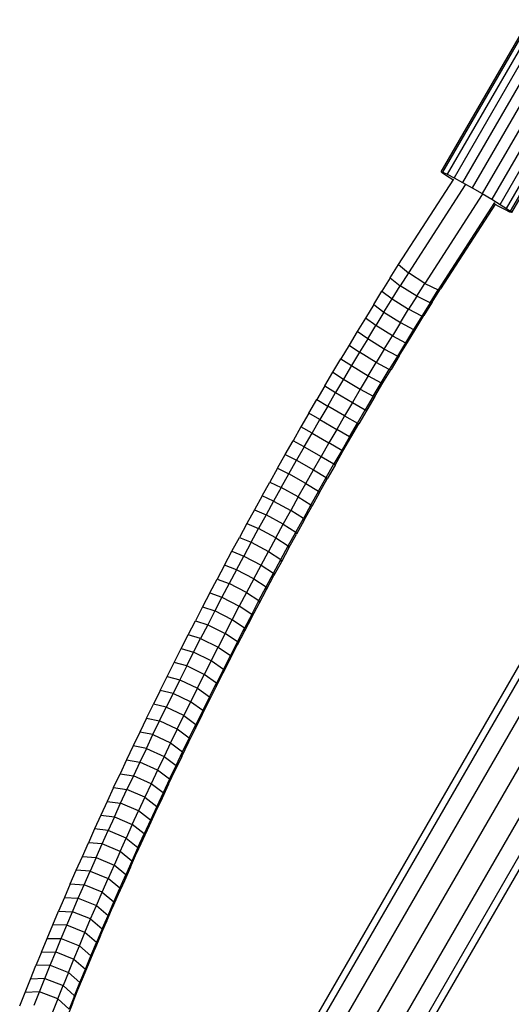
# Model space of a CAD drawing. Extents: x 1.1 to 21, y 1.8 to 20.3.
# Drawn here: x 14.9 to 15.1, y 18.1 to 18.5 of the extents above; entities that cross this region are included whole.
import ezdxf

# ---------------------------------------------------------------- set-up
doc = ezdxf.new("R2010")
doc.units = 0
doc.header["$MEASUREMENT"] = 0
doc.layers.add('SMB_BEFESTIGUNGEN', color=7, linetype='CONTINUOUS')
doc.layers.add('SMB_SICHERHEITSSEIL', color=7, linetype='CONTINUOUS')

# ---------------------------------------------------------------- blocks, each defined once
blk = doc.blocks.new('__288__')
at = {"layer": 'SMB_SICHERHEITSSEIL', "color": 1, "linetype": 'Continuous'}
for p, q in [((15.09659, 18.36992), (15.12034, 18.40673)), ((15.12525, 18.4042), (15.10081, 18.36631)), ((15.13254, 18.40002), (15.10785, 18.36174)), ((15.13795, 18.39664), (15.1136, 18.35889)), ((15.1383, 18.39604), (15.11469, 18.35943)), ((15.09299, 18.36416), (15.09659, 18.36992)), ((15.09659, 18.36992), (15.10081, 18.36631)), ((15.10081, 18.36631), (15.09732, 18.36073)), ((15.10785, 18.36174), (15.10081, 18.36631)), ((15.09299, 18.36416), (15.08941, 18.35838)), ((15.09299, 18.36416), (15.09732, 18.36073)), ((15.09378, 18.35502), (15.09732, 18.36073)), ((15.10441, 18.35624), (15.09732, 18.36073)), ((15.10441, 18.35624), (15.10785, 18.36174)), ((15.10785, 18.36174), (15.1136, 18.35889)), ((15.08584, 18.35259), (15.08941, 18.35838)), ((15.08941, 18.35838), (15.09378, 18.35502)), ((15.10441, 18.35624), (15.10089, 18.35056)), ((15.11011, 18.35331), (15.10441, 18.35624)), ((15.11011, 18.35331), (15.1136, 18.35889)), ((15.11109, 18.35367), (15.11469, 18.35943)), ((15.1136, 18.35889), (15.11469, 18.35943)), ((15.08584, 18.35259), (15.08229, 18.34679)), ((15.08584, 18.35259), (15.09025, 18.3493)), ((15.09025, 18.3493), (15.09378, 18.35502)), ((15.09378, 18.35502), (15.10089, 18.35056)), ((15.11011, 18.35331), (15.10657, 18.34761)), ((15.11109, 18.35367), (15.1075, 18.3479)), ((15.11011, 18.35331), (15.11109, 18.35367)), ((15.09025, 18.3493), (15.08674, 18.34356)), ((15.09025, 18.3493), (15.09738, 18.34487)), ((15.09738, 18.34487), (15.10089, 18.35056)), ((15.10657, 18.34761), (15.10089, 18.35056)), ((15.10657, 18.34761), (15.10305, 18.34189)), ((15.10394, 18.34211), (15.1075, 18.3479)), ((15.1075, 18.3479), (15.10657, 18.34761)), ((15.08229, 18.34679), (15.07875, 18.34096)), ((15.08674, 18.34356), (15.08229, 18.34679)), ((15.08325, 18.33781), (15.08674, 18.34356)), ((15.09389, 18.33916), (15.08674, 18.34356)), ((15.09738, 18.34487), (15.09389, 18.33916)), ((15.09738, 18.34487), (15.10305, 18.34189)), ((15.07875, 18.34096), (15.07523, 18.33513)), ((15.08325, 18.33781), (15.07875, 18.34096)), ((15.09041, 18.33343), (15.09389, 18.33916)), ((15.09389, 18.33916), (15.09954, 18.33615)), ((15.10305, 18.34189), (15.09954, 18.33615)), ((15.10038, 18.3363), (15.10394, 18.34211)), ((15.10394, 18.34211), (15.10305, 18.34189)), ((15.07523, 18.33513), (15.07173, 18.32927)), ((15.07523, 18.33513), (15.07977, 18.33204)), ((15.08325, 18.33781), (15.07977, 18.33204)), ((15.09041, 18.33343), (15.08325, 18.33781)), ((15.09954, 18.33615), (15.09604, 18.3304)), ((15.09685, 18.33048), (15.10038, 18.3363)), ((15.09954, 18.33615), (15.10038, 18.3363)), ((15.07977, 18.33204), (15.07631, 18.32626)), ((15.08695, 18.32769), (15.07977, 18.33204)), ((15.09041, 18.33343), (15.08695, 18.32769)), ((15.09604, 18.3304), (15.09041, 18.33343)), ((15.06825, 18.32341), (15.07173, 18.32927)), ((15.07173, 18.32927), (15.07631, 18.32626)), ((15.08351, 18.32194), (15.08695, 18.32769)), ((15.09257, 18.32463), (15.08695, 18.32769)), ((15.09604, 18.3304), (15.09257, 18.32463)), ((15.09685, 18.33048), (15.09333, 18.32464)), ((15.09685, 18.33048), (15.09604, 18.3304)), ((15.06478, 18.31753), (15.06825, 18.32341)), ((15.06825, 18.32341), (15.07287, 18.32046)), ((15.07631, 18.32626), (15.07287, 18.32046)), ((15.07631, 18.32626), (15.08351, 18.32194)), ((15.08911, 18.31885), (15.09257, 18.32463)), ((15.08983, 18.31879), (15.09333, 18.32464)), ((15.09257, 18.32463), (15.09333, 18.32464)), ((15.07287, 18.32046), (15.06945, 18.31466)), ((15.07287, 18.32046), (15.08008, 18.31617)), ((15.08351, 18.32194), (15.08008, 18.31617)), ((15.08351, 18.32194), (15.08911, 18.31885)), ((15.08567, 18.31305), (15.08911, 18.31885)), ((15.08635, 18.31292), (15.08983, 18.31879)), ((15.08983, 18.31879), (15.08911, 18.31885)), ((15.06478, 18.31753), (15.06134, 18.31164)), ((15.06478, 18.31753), (15.06945, 18.31466)), ((15.06604, 18.30884), (15.06945, 18.31466)), ((15.06945, 18.31466), (15.07668, 18.3104)), ((15.08008, 18.31617), (15.07668, 18.3104)), ((15.08008, 18.31617), (15.08567, 18.31305)), ((15.05791, 18.30574), (15.06134, 18.31164)), ((15.06134, 18.31164), (15.06604, 18.30884)), ((15.07668, 18.3104), (15.07329, 18.3046)), ((15.07668, 18.3104), (15.08224, 18.30724)), ((15.08567, 18.31305), (15.08224, 18.30724)), ((15.08635, 18.31292), (15.08288, 18.30705)), ((15.08635, 18.31292), (15.08567, 18.31305)), ((15.05791, 18.30574), (15.0545, 18.29982)), ((15.06265, 18.303), (15.05791, 18.30574)), ((15.06604, 18.30884), (15.06265, 18.303)), ((15.07329, 18.3046), (15.06604, 18.30884)), ((15.07884, 18.30142), (15.08224, 18.30724)), ((15.08288, 18.30705), (15.07943, 18.30116)), ((15.08224, 18.30724), (15.08288, 18.30705)), ((15.05929, 18.29716), (15.06265, 18.303)), ((15.06265, 18.303), (15.06992, 18.2988)), ((15.07329, 18.3046), (15.06992, 18.2988)), ((15.07329, 18.3046), (15.07884, 18.30142)), ((15.07545, 18.29559), (15.07884, 18.30142)), ((15.07601, 18.29525), (15.07943, 18.30116)), ((15.07884, 18.30142), (15.07943, 18.30116)), ((15.0545, 18.29982), (15.05111, 18.2939)), ((15.05929, 18.29716), (15.0545, 18.29982)), ((15.05594, 18.29131), (15.05929, 18.29716)), ((15.05929, 18.29716), (15.06657, 18.29299)), ((15.06992, 18.2988), (15.06657, 18.29299)), ((15.07545, 18.29559), (15.06992, 18.2988)), ((15.04774, 18.28797), (15.05111, 18.2939)), ((15.05594, 18.29131), (15.05111, 18.2939)), ((15.06657, 18.29299), (15.06324, 18.28716)), ((15.07208, 18.28975), (15.06657, 18.29299)), ((15.07545, 18.29559), (15.07208, 18.28975)), ((15.0726, 18.28934), (15.07601, 18.29525)), ((15.07545, 18.29559), (15.07601, 18.29525)), ((15.05594, 18.29131), (15.05261, 18.28545)), ((15.05594, 18.29131), (15.06324, 18.28716)), ((15.07208, 18.28975), (15.06873, 18.2839)), ((15.06921, 18.28342), (15.0726, 18.28934)), ((15.07208, 18.28975), (15.0726, 18.28934)), ((15.04439, 18.28202), (15.04774, 18.28797)), ((15.04774, 18.28797), (15.05261, 18.28545)), ((15.0493, 18.27957), (15.05261, 18.28545)), ((15.05261, 18.28545), (15.05992, 18.28133)), ((15.05992, 18.28133), (15.06324, 18.28716)), ((15.06324, 18.28716), (15.06873, 18.2839)), ((15.04439, 18.28202), (15.04107, 18.27607)), ((15.04439, 18.28202), (15.0493, 18.27957)), ((15.05663, 18.27549), (15.05992, 18.28133)), ((15.05992, 18.28133), (15.06541, 18.27803)), ((15.06541, 18.27803), (15.06873, 18.2839)), ((15.06921, 18.28342), (15.06584, 18.27748)), ((15.06921, 18.28342), (15.06873, 18.2839)), ((15.03776, 18.27012), (15.04107, 18.27607)), ((15.04107, 18.27607), (15.04601, 18.2737)), ((15.04601, 18.2737), (15.0493, 18.27957)), ((15.05663, 18.27549), (15.0493, 18.27957)), ((15.05336, 18.26964), (15.05663, 18.27549)), ((15.05663, 18.27549), (15.0621, 18.27216)), ((15.0621, 18.27216), (15.06541, 18.27803)), ((15.06249, 18.27154), (15.06584, 18.27748)), ((15.06584, 18.27748), (15.06541, 18.27803)), ((15.04601, 18.2737), (15.04274, 18.26781)), ((15.05336, 18.26964), (15.04601, 18.2737)), ((15.0621, 18.27216), (15.05881, 18.26628)), ((15.06249, 18.27154), (15.05916, 18.26559)), ((15.0621, 18.27216), (15.06249, 18.27154)), ((15.03776, 18.27012), (15.03447, 18.26415)), ((15.04274, 18.26781), (15.03776, 18.27012)), ((15.04274, 18.26781), (15.0395, 18.26191)), ((15.04274, 18.26781), (15.05011, 18.26378)), ((15.05336, 18.26964), (15.05011, 18.26378)), ((15.05336, 18.26964), (15.05881, 18.26628)), ((15.03447, 18.26415), (15.03121, 18.25818)), ((15.03447, 18.26415), (15.0395, 18.26191)), ((15.04688, 18.25792), (15.05011, 18.26378)), ((15.05554, 18.26039), (15.05011, 18.26378)), ((15.05881, 18.26628), (15.05554, 18.26039)), ((15.05586, 18.25963), (15.05916, 18.26559)), ((15.05916, 18.26559), (15.05881, 18.26628)), ((15.0395, 18.26191), (15.03627, 18.25601)), ((15.04688, 18.25792), (15.0395, 18.26191)), ((15.0523, 18.2545), (15.05554, 18.26039)), ((15.05586, 18.25963), (15.05257, 18.25367)), ((15.05554, 18.26039), (15.05586, 18.25963)), ((15.03121, 18.25818), (15.02797, 18.2522)), ((15.03121, 18.25818), (15.03627, 18.25601)), ((15.03307, 18.25011), (15.03627, 18.25601)), ((15.04367, 18.25204), (15.03627, 18.25601)), ((15.04367, 18.25204), (15.04688, 18.25792)), ((15.04688, 18.25792), (15.0523, 18.2545)), ((15.04907, 18.2486), (15.0523, 18.2545)), ((15.05257, 18.25367), (15.0523, 18.2545)), ((15.02475, 18.24622), (15.02797, 18.2522)), ((15.02797, 18.2522), (15.03307, 18.25011)), ((15.03307, 18.25011), (15.02989, 18.24419)), ((15.03307, 18.25011), (15.04049, 18.24617)), ((15.04367, 18.25204), (15.04049, 18.24617)), ((15.04367, 18.25204), (15.04907, 18.2486)), ((15.04931, 18.24769), (15.05257, 18.25367)), ((15.02155, 18.24023), (15.02475, 18.24622)), ((15.02475, 18.24622), (15.02989, 18.24419)), ((15.03732, 18.24029), (15.04049, 18.24617)), ((15.04049, 18.24617), (15.04587, 18.24269)), ((15.04587, 18.24269), (15.04907, 18.2486)), ((15.04931, 18.24769), (15.04607, 18.24172)), ((15.04907, 18.2486), (15.04931, 18.24769)), ((15.02673, 18.23828), (15.02989, 18.24419)), ((15.02989, 18.24419), (15.03732, 18.24029)), ((15.04269, 18.23678), (15.04587, 18.24269)), ((15.04607, 18.24172), (15.04285, 18.23573)), ((15.04587, 18.24269), (15.04607, 18.24172)), ((15.02155, 18.24023), (15.01838, 18.23424)), ((15.02673, 18.23828), (15.02155, 18.24023)), ((15.02673, 18.23828), (15.0236, 18.23236)), ((15.03418, 18.2344), (15.02673, 18.23828)), ((15.03418, 18.2344), (15.03732, 18.24029)), ((15.03732, 18.24029), (15.04269, 18.23678)), ((15.01523, 18.22824), (15.01838, 18.23424)), ((15.01838, 18.23424), (15.0236, 18.23236)), ((15.03418, 18.2344), (15.03106, 18.22851)), ((15.03418, 18.2344), (15.03953, 18.23086)), ((15.03953, 18.23086), (15.04269, 18.23678)), ((15.03965, 18.22975), (15.04285, 18.23573)), ((15.04269, 18.23678), (15.04285, 18.23573)), ((15.0236, 18.23236), (15.02049, 18.22644)), ((15.03106, 18.22851), (15.0236, 18.23236)), ((15.0364, 18.22495), (15.03953, 18.23086)), ((15.03648, 18.22375), (15.03965, 18.22975)), ((15.03965, 18.22975), (15.03953, 18.23086)), ((15.01523, 18.22824), (15.01211, 18.22225)), ((15.01523, 18.22824), (15.02049, 18.22644)), ((15.02049, 18.22644), (15.0174, 18.22051)), ((15.02049, 18.22644), (15.02796, 18.22262)), ((15.03106, 18.22851), (15.02796, 18.22262)), ((15.03106, 18.22851), (15.0364, 18.22495)), ((15.03328, 18.21902), (15.0364, 18.22495)), ((15.0364, 18.22495), (15.03648, 18.22375)), ((15.01211, 18.22225), (15.00901, 18.21625)), ((15.01211, 18.22225), (15.0174, 18.22051)), ((15.0174, 18.22051), (15.01434, 18.21458)), ((15.02489, 18.21672), (15.0174, 18.22051)), ((15.02489, 18.21672), (15.02796, 18.22262)), ((15.03328, 18.21902), (15.02796, 18.22262)), ((15.03333, 18.21776), (15.03648, 18.22375)), ((15.00593, 18.21025), (15.00901, 18.21625)), ((15.00901, 18.21625), (15.01434, 18.21458)), ((15.02184, 18.21082), (15.02489, 18.21672)), ((15.0302, 18.2131), (15.02489, 18.21672)), ((15.03328, 18.21902), (15.0302, 18.2131)), ((15.03333, 18.21776), (15.03021, 18.21176)), ((15.03333, 18.21776), (15.03328, 18.21902)), ((15.01434, 18.21458), (15.0113, 18.20865)), ((15.01434, 18.21458), (15.02184, 18.21082)), ((15.03021, 18.21176), (15.0271, 18.20576)), ((15.02713, 18.20717), (15.0302, 18.2131)), ((15.03021, 18.21176), (15.0302, 18.2131)), ((15.00288, 18.20425), (15.00593, 18.21025)), ((15.0113, 18.20865), (15.00593, 18.21025)), ((15.00828, 18.20273), (15.0113, 18.20865)), ((15.0113, 18.20865), (15.01882, 18.20492)), ((15.02184, 18.21082), (15.01882, 18.20492)), ((15.02713, 18.20717), (15.02184, 18.21082)), ((14.99985, 18.19825), (15.00288, 18.20425)), ((15.00288, 18.20425), (15.00828, 18.20273)), ((15.01582, 18.19902), (15.01882, 18.20492)), ((15.01882, 18.20492), (15.02409, 18.20124)), ((15.02403, 18.19976), (15.0271, 18.20576)), ((15.02713, 18.20717), (15.02409, 18.20124)), ((15.02713, 18.20717), (15.0271, 18.20576)), ((15.00529, 18.1968), (15.00828, 18.20273)), ((15.01582, 18.19902), (15.00828, 18.20273)), ((15.01582, 18.19902), (15.01285, 18.19313)), ((15.02108, 18.19531), (15.01582, 18.19902)), ((15.02098, 18.19376), (15.02403, 18.19976)), ((15.02108, 18.19531), (15.02409, 18.20124)), ((15.02409, 18.20124), (15.02403, 18.19976)), ((14.99685, 18.19225), (14.99985, 18.19825)), ((15.00529, 18.1968), (14.99985, 18.19825)), ((15.00529, 18.1968), (15.00233, 18.19087)), ((15.01285, 18.19313), (15.00529, 18.1968)), ((15.02108, 18.19531), (15.01809, 18.18938)), ((15.02098, 18.19376), (15.02108, 18.19531)), ((14.99388, 18.18625), (14.99685, 18.19225)), ((14.99685, 18.19225), (15.00233, 18.19087)), ((15.00233, 18.19087), (14.99939, 18.18494)), ((15.00233, 18.19087), (15.0099, 18.18723)), ((15.0099, 18.18723), (15.01285, 18.19313)), ((15.01809, 18.18938), (15.01285, 18.19313)), ((15.01795, 18.18776), (15.02098, 18.19376)), ((15.0099, 18.18723), (15.00697, 18.18133)), ((15.0099, 18.18723), (15.01512, 18.18346)), ((15.01495, 18.18176), (15.01795, 18.18776)), ((15.01512, 18.18346), (15.01809, 18.18938)), ((15.01809, 18.18938), (15.01795, 18.18776)), ((14.99388, 18.18625), (14.99093, 18.18025)), ((14.99939, 18.18494), (14.99388, 18.18625)), ((14.99939, 18.18494), (14.99648, 18.17902)), ((15.00697, 18.18133), (14.99939, 18.18494)), ((15.01512, 18.18346), (15.01219, 18.17753)), ((15.01495, 18.18176), (15.01512, 18.18346)), ((14.98801, 18.17426), (14.99093, 18.18025)), ((14.99648, 18.17902), (14.99093, 18.18025)), ((14.99359, 18.1731), (14.99648, 18.17902)), ((15.00407, 18.17544), (14.99648, 18.17902)), ((15.00697, 18.18133), (15.00407, 18.17544)), ((15.01219, 18.17753), (15.00697, 18.18133)), ((15.01198, 18.17576), (15.01495, 18.18176)), ((14.98801, 18.17426), (14.98512, 18.16827)), ((14.98801, 18.17426), (14.99359, 18.1731)), ((15.0012, 18.16954), (15.00407, 18.17544)), ((15.00407, 18.17544), (15.00927, 18.1716)), ((15.00903, 18.16977), (15.01198, 18.17576)), ((15.01219, 18.17753), (15.00927, 18.1716)), ((15.01219, 18.17753), (15.01198, 18.17576)), ((14.99073, 18.16718), (14.99359, 18.1731)), ((15.0012, 18.16954), (14.99359, 18.1731)), ((15.0012, 18.16954), (14.99836, 18.16365)), ((15.00639, 18.16568), (15.0012, 18.16954)), ((15.00611, 18.16378), (15.00903, 18.16977)), ((15.00639, 18.16568), (15.00927, 18.1716)), ((15.00927, 18.1716), (15.00903, 18.16977)), ((14.98512, 18.16827), (14.98225, 18.16228)), ((14.99073, 18.16718), (14.98512, 18.16827)), ((14.9879, 18.16126), (14.99073, 18.16718)), ((14.99073, 18.16718), (14.99836, 18.16365)), ((15.00353, 18.15976), (15.00639, 18.16568)), ((15.00639, 18.16568), (15.00611, 18.16378)), ((14.98225, 18.16228), (14.97941, 18.1563)), ((14.9879, 18.16126), (14.98225, 18.16228)), ((14.9879, 18.16126), (14.98509, 18.15535)), ((14.9879, 18.16126), (14.99554, 18.15777)), ((14.99836, 18.16365), (14.99554, 18.15777)), ((14.99836, 18.16365), (15.00353, 18.15976)), ((15.00321, 18.15779), (15.00611, 18.16378)), ((14.99554, 18.15777), (14.99275, 18.15189)), ((14.99554, 18.15777), (15.00069, 18.15385)), ((15.00321, 18.15779), (15.00035, 18.1518)), ((15.00069, 18.15385), (15.00353, 18.15976)), ((15.00321, 18.15779), (15.00353, 18.15976)), ((14.97941, 18.1563), (14.9766, 18.15033)), ((14.97941, 18.1563), (14.98509, 18.15535)), ((14.98509, 18.15535), (14.98231, 18.14945)), ((14.99275, 18.15189), (14.98509, 18.15535)), ((14.99789, 18.14794), (15.00069, 18.15385)), ((15.00069, 18.15385), (15.00035, 18.1518)), ((14.97381, 18.14436), (14.9766, 18.15033)), ((14.9766, 18.15033), (14.98231, 18.14945)), ((14.98231, 18.14945), (14.97956, 18.14355)), ((14.98998, 18.14601), (14.98231, 18.14945)), ((14.99275, 18.15189), (14.98998, 18.14601)), ((14.99789, 18.14794), (14.99275, 18.15189)), ((14.99751, 18.14582), (15.00035, 18.1518)), ((14.97381, 18.14436), (14.97106, 18.13839)), ((14.97381, 18.14436), (14.97956, 18.14355)), ((14.98998, 18.14601), (14.98724, 18.14015)), ((14.99511, 18.14204), (14.98998, 18.14601)), ((14.99751, 18.14582), (14.99469, 18.13984)), ((14.99789, 18.14794), (14.99511, 18.14204)), ((14.99751, 18.14582), (14.99789, 18.14794)), ((14.97684, 18.13766), (14.97956, 18.14355)), ((14.98724, 18.14015), (14.97956, 18.14355)), ((14.98724, 18.14015), (14.98454, 18.13428)), ((14.98724, 18.14015), (14.99236, 18.13614)), ((14.99469, 18.13984), (14.99191, 18.13387)), ((14.99511, 18.14204), (14.99236, 18.13614)), ((14.99511, 18.14204), (14.99469, 18.13984)), ((14.97106, 18.13839), (14.96833, 18.13244)), ((14.97106, 18.13839), (14.97684, 18.13766)), ((14.97415, 18.13177), (14.97684, 18.13766)), ((14.98454, 18.13428), (14.97684, 18.13766)), ((14.99236, 18.13614), (14.98964, 18.13025)), ((14.99191, 18.13387), (14.99236, 18.13614)), ((14.96833, 18.13244), (14.96563, 18.12649)), ((14.96833, 18.13244), (14.97415, 18.13177)), ((14.97415, 18.13177), (14.97148, 18.1259)), ((14.97415, 18.13177), (14.98186, 18.12843)), ((14.98186, 18.12843), (14.98454, 18.13428)), ((14.98964, 18.13025), (14.98454, 18.13428)), ((14.99191, 18.13387), (14.98916, 18.12791)), ((14.98186, 18.12843), (14.9792, 18.12258)), ((14.98694, 18.12436), (14.98186, 18.12843)), ((14.98916, 18.12791), (14.98643, 18.12195)), ((14.98964, 18.13025), (14.98694, 18.12436)), ((14.98916, 18.12791), (14.98964, 18.13025)), ((14.96563, 18.12649), (14.96297, 18.12055)), ((14.97148, 18.1259), (14.96563, 18.12649)), ((14.96885, 18.12003), (14.97148, 18.1259)), ((14.9792, 18.12258), (14.97148, 18.1259)), ((14.98428, 18.11848), (14.98694, 18.12436)), ((14.98643, 18.12195), (14.98694, 18.12436)), ((14.96033, 18.11462), (14.96297, 18.12055)), ((14.96885, 18.12003), (14.96297, 18.12055)), ((14.96624, 18.11417), (14.96885, 18.12003)), ((14.97658, 18.11674), (14.96885, 18.12003)), ((14.97658, 18.11674), (14.9792, 18.12258)), ((14.9792, 18.12258), (14.98428, 18.11848)), ((14.98428, 18.11848), (14.98164, 18.11262)), ((14.98643, 18.12195), (14.98373, 18.11601)), ((14.98428, 18.11848), (14.98373, 18.11601)), ((14.95772, 18.1087), (14.96033, 18.11462)), ((14.96033, 18.11462), (14.96624, 18.11417)), ((14.96624, 18.11417), (14.96366, 18.10832)), ((14.96624, 18.11417), (14.97399, 18.11091)), ((14.97658, 18.11674), (14.97399, 18.11091)), ((14.98164, 18.11262), (14.97658, 18.11674)), ((14.98106, 18.11007), (14.98373, 18.11601)), ((14.97399, 18.11091), (14.97142, 18.10509)), ((14.97904, 18.10676), (14.97399, 18.11091)), ((14.98106, 18.11007), (14.97843, 18.10414)), ((14.98164, 18.11262), (14.97904, 18.10676)), ((14.98106, 18.11007), (14.98164, 18.11262)), ((14.95514, 18.10279), (14.95772, 18.1087)), ((14.96366, 18.10832), (14.95772, 18.1087)), ((14.96111, 18.10248), (14.96366, 18.10832)), ((14.96366, 18.10832), (14.97142, 18.10509)), ((14.97646, 18.10091), (14.97904, 18.10676)), ((14.97904, 18.10676), (14.97843, 18.10414)), ((14.95514, 18.10279), (14.95259, 18.0969)), ((14.95514, 18.10279), (14.96111, 18.10248)), ((14.9586, 18.09666), (14.96111, 18.10248)), ((14.96889, 18.09928), (14.96111, 18.10248)), ((14.96889, 18.09928), (14.97142, 18.10509)), ((14.97646, 18.10091), (14.97142, 18.10509)), ((14.97843, 18.10414), (14.97582, 18.09822)), ((14.96638, 18.09348), (14.96889, 18.09928)), ((14.96889, 18.09928), (14.97391, 18.09507)), ((14.97582, 18.09822), (14.97324, 18.09231)), ((14.97391, 18.09507), (14.97646, 18.10091)), ((14.97646, 18.10091), (14.97582, 18.09822)), ((14.95259, 18.0969), (14.95008, 18.09101)), ((14.95259, 18.0969), (14.9586, 18.09666)), ((14.95611, 18.09084), (14.9586, 18.09666)), ((14.9586, 18.09666), (14.96638, 18.09348)), ((14.96391, 18.0877), (14.96638, 18.09348)), ((14.96638, 18.09348), (14.97139, 18.08924)), ((14.97139, 18.08924), (14.97391, 18.09507)), ((14.97324, 18.09231), (14.97391, 18.09507)), ((14.94759, 18.08514), (14.95008, 18.09101)), ((14.95008, 18.09101), (14.95611, 18.09084)), ((14.95365, 18.08504), (14.95611, 18.09084)), ((14.96391, 18.0877), (14.95611, 18.09084)), ((14.96891, 18.08343), (14.97139, 18.08924)), ((14.97069, 18.08641), (14.97324, 18.09231)), ((14.97139, 18.08924), (14.97069, 18.08641)), ((14.94514, 18.07928), (14.94759, 18.08514)), ((14.95365, 18.08504), (14.94759, 18.08514)), ((14.95123, 18.07925), (14.95365, 18.08504)), ((14.96147, 18.08192), (14.95365, 18.08504)), ((14.96147, 18.08192), (14.96391, 18.0877)), ((14.96391, 18.0877), (14.96891, 18.08343)), ((14.96818, 18.08053), (14.97069, 18.08641)), ((14.95905, 18.07616), (14.96147, 18.08192)), ((14.96645, 18.07762), (14.96147, 18.08192)), ((14.96818, 18.08053), (14.96569, 18.07465)), ((14.96891, 18.08343), (14.96645, 18.07762)), ((14.96818, 18.08053), (14.96891, 18.08343)), ((14.94272, 18.07343), (14.94514, 18.07928)), ((14.94514, 18.07928), (14.95123, 18.07925)), ((14.94884, 18.07347), (14.95123, 18.07925)), ((14.95123, 18.07925), (14.95905, 18.07616)), ((14.95667, 18.07042), (14.95905, 18.07616)), ((14.96403, 18.07183), (14.95905, 18.07616)), ((14.96403, 18.07183), (14.96645, 18.07762)), ((14.96645, 18.07762), (14.96569, 18.07465)), ((14.94272, 18.07343), (14.94032, 18.0676)), ((14.94272, 18.07343), (14.94884, 18.07347)), ((14.94647, 18.06771), (14.94884, 18.07347)), ((14.94884, 18.07347), (14.95667, 18.07042)), ((14.96163, 18.06606), (14.96403, 18.07183)), ((14.96324, 18.06879), (14.96569, 18.07465)), ((14.96324, 18.06879), (14.96403, 18.07183)), ((14.93797, 18.06178), (14.94032, 18.0676)), ((14.94647, 18.06771), (14.94032, 18.0676)), ((14.94414, 18.06196), (14.94647, 18.06771)), ((14.94647, 18.06771), (14.95432, 18.06468)), ((14.95432, 18.06468), (14.95667, 18.07042)), ((14.95667, 18.07042), (14.96163, 18.06606)), ((14.96081, 18.06295), (14.96324, 18.06879)), ((14.95432, 18.06468), (14.952, 18.05896)), ((14.95927, 18.06029), (14.95432, 18.06468)), ((14.95927, 18.06029), (14.96163, 18.06606)), ((14.96081, 18.06295), (14.96163, 18.06606)), ((14.93564, 18.05598), (14.93797, 18.06178)), ((14.94414, 18.06196), (14.93797, 18.06178)), ((14.94184, 18.05623), (14.94414, 18.06196)), ((14.94414, 18.06196), (14.952, 18.05896)), ((14.94972, 18.05326), (14.952, 18.05896)), ((14.952, 18.05896), (14.95694, 18.05455)), ((14.95694, 18.05455), (14.95927, 18.06029)), ((14.95842, 18.05711), (14.96081, 18.06295)), ((14.95842, 18.05711), (14.95927, 18.06029)), ((14.93335, 18.0502), (14.93564, 18.05598)), ((14.94184, 18.05623), (14.93564, 18.05598)), ((14.93958, 18.05051), (14.94184, 18.05623)), ((14.94972, 18.05326), (14.94184, 18.05623)), ((14.95606, 18.0513), (14.95842, 18.05711)), ((14.94972, 18.05326), (14.94746, 18.04757)), ((14.94972, 18.05326), (14.95464, 18.04881)), ((14.95606, 18.0513), (14.95374, 18.0455)), ((14.95694, 18.05455), (14.95464, 18.04881)), ((14.95606, 18.0513), (14.95694, 18.05455))]:
    blk.add_line(p, q, dxfattribs=at)
blk = doc.blocks.new('__381__')
at = {"layer": 'SMB_BEFESTIGUNGEN', "color": 1, "linetype": 'Continuous'}
for p, q in [((15.11496, 18.40981), (15.15284, 18.47542)), ((15.11567, 18.40963), (15.15355, 18.47524)), ((15.15355, 18.47524), (15.15284, 18.47542)), ((15.15543, 18.47436), (15.15355, 18.47524)), ((15.15543, 18.47436), (15.11755, 18.40875)), ((15.15833, 18.47286), (15.12045, 18.40725)), ((15.16202, 18.47086), (15.12414, 18.40525)), ((15.15833, 18.47286), (15.15543, 18.47436)), ((15.15833, 18.47286), (15.16202, 18.47086)), ((15.16202, 18.47086), (15.16618, 18.46852)), ((15.16618, 18.46852), (15.1283, 18.40291)), ((15.1705, 18.46603), (15.16618, 18.46852)), ((15.1705, 18.46603), (15.13262, 18.40042)), ((15.17461, 18.46359), (15.13673, 18.39798)), ((15.1705, 18.46603), (15.17461, 18.46359)), ((15.17818, 18.4614), (15.17461, 18.46359)), ((15.1403, 18.39579), (15.17818, 18.4614)), ((15.14305, 18.39403), (15.18093, 18.45964)), ((15.14475, 18.39284), (15.18263, 18.45845)), ((15.18093, 18.45964), (15.17818, 18.4614)), ((15.18093, 18.45964), (15.18263, 18.45845)), ((15.18315, 18.45792), (15.18263, 18.45845)), ((15.18315, 18.45792), (15.14527, 18.39231)), ((15.11547, 18.40929), (15.11496, 18.40981)), ((15.11496, 18.40981), (15.11567, 18.40963)), ((15.11718, 18.40809), (15.11547, 18.40929)), ((15.11567, 18.40963), (15.11755, 18.40875)), ((15.11993, 18.40633), (15.11718, 18.40809)), ((15.11755, 18.40875), (15.12045, 18.40725)), ((15.12045, 18.40725), (15.12414, 18.40525)), ((15.12004, 18.40626), (15.11993, 18.40633)), ((15.12414, 18.40525), (15.1283, 18.40291)), ((15.1283, 18.40291), (15.13262, 18.40042)), ((15.13262, 18.40042), (15.13673, 18.39798)), ((15.13673, 18.39798), (15.1403, 18.39579)), ((15.13977, 18.39487), (15.13813, 18.39577)), ((15.14267, 18.39337), (15.13977, 18.39487)), ((15.1403, 18.39579), (15.14305, 18.39403)), ((15.14456, 18.3925), (15.14267, 18.39337)), ((15.14305, 18.39403), (15.14475, 18.39284)), ((15.14527, 18.39231), (15.14456, 18.3925)), ((15.14475, 18.39284), (15.14527, 18.39231))]:
    blk.add_line(p, q, dxfattribs=at)
blk = doc.blocks.new('__383__')
at = {"layer": 'SMB_BEFESTIGUNGEN', "color": 1, "linetype": 'Continuous'}
for p, q in [((15.03674, 17.99756), (15.18586, 18.25585)), ((15.19429, 18.25434), (15.04507, 17.9959)), ((15.18586, 18.25585), (15.18132, 18.25389)), ((15.18586, 18.25585), (15.19429, 18.25434)), ((15.19429, 18.25434), (15.20434, 18.24976)), ((15.03263, 17.99634), (15.18132, 18.25389)), ((15.05513, 17.99132), (15.20434, 18.24976)), ((15.21334, 18.24334), (15.20434, 18.24976)), ((15.06413, 17.9849), (15.21334, 18.24334)), ((15.21886, 18.2368), (15.21334, 18.24334)), ((15.06899, 17.97722), (15.21886, 18.2368)), ((15.21943, 18.23189), (15.21886, 18.2368)), ((15.21943, 18.23189), (15.07021, 17.97344)), ((15.03583, 17.99772), (15.0313, 17.99577)), ((15.0313, 17.99577), (15.03187, 17.99086)), ((15.03211, 17.99544), (15.03665, 17.99741)), ((15.0322, 17.9956), (15.03211, 17.99544)), ((15.03268, 17.99053), (15.03211, 17.99544)), ((15.04426, 17.99621), (15.03583, 17.99772)), ((15.03673, 17.99755), (15.03665, 17.99741)), ((15.03665, 17.99741), (15.04507, 17.9959)), ((15.04428, 17.99619), (15.04426, 17.99621)), ((15.05431, 17.99162), (15.04484, 17.99594)), ((15.04507, 17.9959), (15.05513, 17.99132)), ((15.0633, 17.98519), (15.05431, 17.99162)), ((15.05513, 17.99132), (15.06413, 17.9849)), ((15.03187, 17.99086), (15.03527, 17.98683)), ((15.03268, 17.99053), (15.03277, 17.99069)), ((15.03548, 17.9872), (15.03268, 17.99053)), ((15.06882, 17.97865), (15.0633, 17.98519)), ((15.06413, 17.9849), (15.06965, 17.97835)), ((15.06939, 17.97374), (15.06882, 17.97865)), ((15.06965, 17.97835), (15.07021, 17.97344)), ((15.06568, 17.97148), (15.06053, 17.9724)), ((15.06062, 17.97255), (15.06486, 17.97178)), ((15.06486, 17.97178), (15.06939, 17.97374)), ((15.07021, 17.97344), (15.06568, 17.97148)), ((15.06568, 17.97148), (15.06618, 17.97236))]:
    blk.add_line(p, q, dxfattribs=at)

msp = doc.modelspace()

# ---------------------------------------------------------------- block references
at = {"layer": 'SMB_BEFESTIGUNGEN', "color": 1, "linetype": 'Continuous'}
for name in ['__381__', '__383__']:
    msp.add_blockref(name, (0, 0), dxfattribs=at)
at = {"layer": 'SMB_SICHERHEITSSEIL', "color": 1, "linetype": 'Continuous'}
msp.add_blockref('__288__', (0, 0), dxfattribs=at)

doc.saveas('drawing.dxf')
